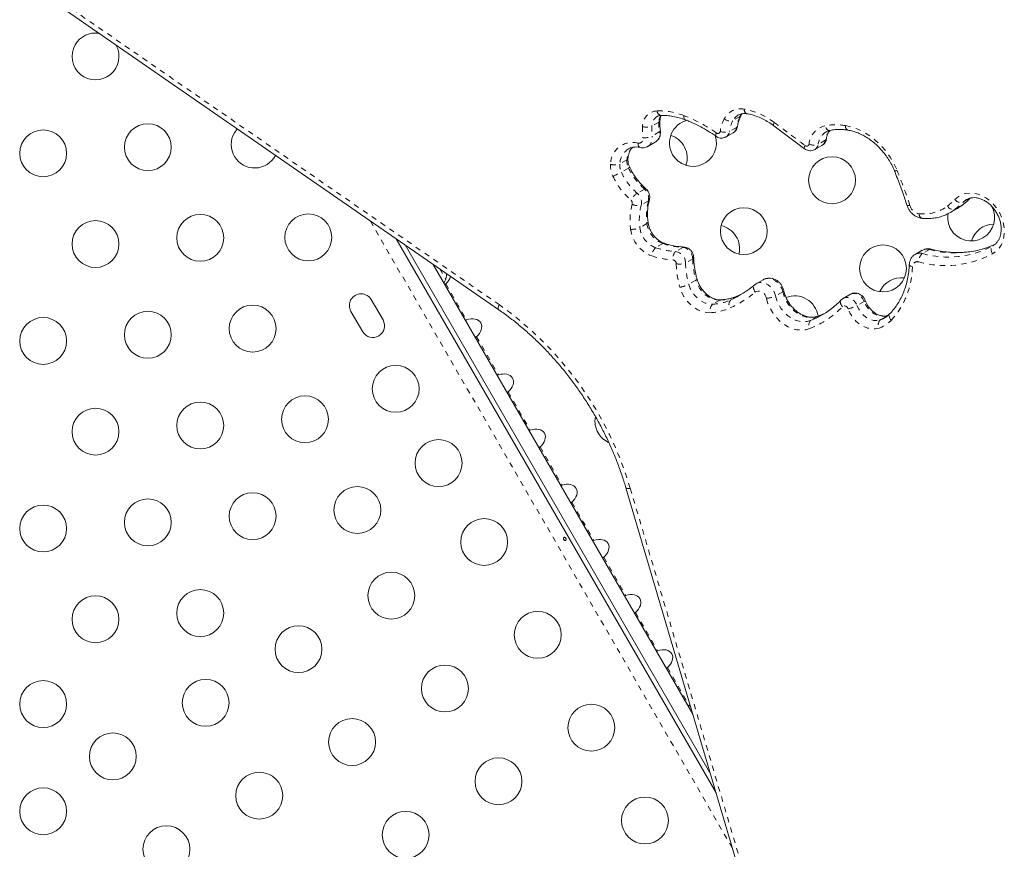
# Model space of a CAD drawing. Extents: x -103 to 583, y -9 to 646.
# Drawn here: x 280 to 299, y 368 to 383 of the extents above; entities that cross this region are included whole.
import ezdxf

# ---------------------------------------------------------------- set-up
doc = ezdxf.new("R2010")
doc.units = 0
doc.header["$LTSCALE"] = 0.125
doc.header["$MEASUREMENT"] = 0
doc.linetypes.add('PHANTOM', pattern=[0.5, 0.25, -0.05, 0.05, -0.05, 0.05, -0.05])
doc.layers.add('CONTOUR', color=7, linetype='CONTINUOUS')

msp = doc.modelspace()

# ---------------------------------------------------------------- linework, layer by layer
at = {"layer": 'CONTOUR', "linetype": 'PHANTOM', "lineweight": 0}
for p, q in [((280.63415, 384.0291), (289.42526, 377.94845)), ((293.91781, 381.45759), (293.78444, 381.38059)), ((292.40559, 381.35589), (292.27222, 381.27888)), ((293.85471, 381.25633), (293.72134, 381.17933)), ((292.4131, 381.17003), (292.27973, 381.09303)), ((295.5103, 381.01688), (295.37693, 380.93987)), ((291.8091, 380.64906), (291.67573, 380.57206)), ((291.83851, 380.49701), (291.70513, 380.42)), ((292.13379, 380.10467), (292.00042, 380.02767)), ((298.20802, 379.93315), (298.07465, 379.85615)), ((292.20866, 379.8842), (292.07529, 379.80719)), ((298.06221, 379.80319), (297.92884, 379.72619)), ((298.06221, 379.80319), (298.06752, 379.80676)), ((293.77473, 367.81216), (287.02059, 379.51067)), ((292.18295, 379.46233), (292.04958, 379.38533)), ((292.48017, 379.08726), (292.3468, 379.01026)), ((292.85285, 379.01602), (292.71948, 378.93902)), ((297.45527, 378.97835), (297.3219, 378.90135)), ((293.03527, 378.80543), (292.9019, 378.72843)), ((288.31642, 378.61436), (288.42831, 378.42057)), ((288.43083, 378.33514), (288.81769, 377.66507)), ((293.09629, 378.4031), (292.96292, 378.3261)), ((293.87891, 378.11345), (293.74554, 378.03645)), ((294.71578, 378.18779), (294.58241, 378.11079)), ((293.54047, 378.03254), (293.4071, 377.95554)), ((296.23427, 378.0086), (296.10089, 377.9316)), ((295.36994, 377.73088), (295.23657, 377.65388)), ((296.66812, 377.74233), (296.53475, 377.66533)), ((296.68283, 377.74767), (296.66812, 377.74233)), ((288.9992, 377.35069), (289.41169, 376.63624)), ((289.5932, 376.32185), (290.00569, 375.6074)), ((290.1872, 375.29302), (290.59969, 374.57856)), ((291.87031, 374.52371), (298.44004, 352.28634)), ((290.7812, 374.26418), (291.19369, 373.54972)), ((291.3752, 373.23534), (291.78769, 372.52088)), ((291.9692, 372.2065), (292.38169, 371.49204)), ((292.5632, 371.17766), (292.97569, 370.46321))]:
    msp.add_line(p, q, dxfattribs=at)
at = {"layer": 'CONTOUR', "linetype": 'Continuous', "lineweight": 15}
for p, q in [((280.62751, 383.93265), (289.41862, 377.85199)), ((294.54681, 381.28647), (295.12328, 380.85561)), ((293.65798, 381.07688), (293.79135, 381.15388)), ((292.20037, 380.90094), (292.33374, 380.97795)), ((295.31409, 380.84106), (295.44746, 380.91807)), ((297.84049, 379.66677), (297.97386, 379.74377)), ((297.84049, 379.66677), (297.8279, 379.65965)), ((287.50215, 379.17758), (293.4716, 368.83819)), ((287.66851, 379.06252), (293.36688, 369.19264)), ((297.31976, 378.96271), (297.18639, 378.88571)), ((288.19236, 378.70018), (293.03714, 370.30878)), ((288.39228, 378.3539), (288.40815, 378.37442)), ((288.39388, 378.35113), (288.40815, 378.37442)), ((288.41324, 378.3176), (288.43083, 378.33514)), ((288.41586, 378.31307), (288.43083, 378.33514)), ((294.21693, 378.33416), (294.18953, 378.3157)), ((294.35339, 378.41396), (294.22002, 378.33696)), ((295.97767, 378.14268), (295.8443, 378.06568)), ((287.25814, 377.66273), (287.03939, 378.04161)), ((286.6605, 377.82286), (286.87925, 377.44398)), ((295.36994, 377.73088), (295.37663, 377.73407)), ((296.68248, 377.74841), (296.67627, 377.74605)), ((291.79053, 374.52834), (298.36025, 352.29097))]:
    msp.add_line(p, q, dxfattribs=at)
at = {"layer": 'CONTOUR', "linetype": 'PHANTOM', "lineweight": 0, "flags": 128}
for points in [[(292.89313, 381.39799), (292.88841, 381.40034), (292.88, 381.40847), (292.87377, 381.42071), (292.86996, 381.43657), (292.86871, 381.45545), (292.87009, 381.47662)], [(293.91781, 381.45759), (293.94101, 381.49387), (293.95992, 381.51639)], [(293.93411, 381.47367), (293.92903, 381.46656), (293.91781, 381.45759)], [(292.43248, 381.19307), (292.43253, 381.19252), (292.43067, 381.18526), (292.4241, 381.17767), (292.4131, 381.17003)], [(294.54681, 381.28647), (294.54272, 381.29215), (294.54128, 381.30174), (294.54292, 381.31458), (294.5476, 381.33019), (294.55514, 381.34796)], [(295.59543, 381.19997), (295.58079, 381.19943), (295.56566, 381.2036), (295.55072, 381.21234), (295.53653, 381.22531), (295.52364, 381.24201), (295.51255, 381.26181), (295.50368, 381.28393)], [(295.88429, 381.28929), (296.00199, 381.26234), (296.1189, 381.22051), (296.23344, 381.16436), (296.34405, 381.09464), (296.44924, 381.01232), (296.54757, 380.9185), (296.63771, 380.81446), (296.71844, 380.70161), (296.78867, 380.58147), (296.84744, 380.45568)], [(293.47068, 381.08888), (293.466, 381.09499), (293.46412, 381.1049), (293.46527, 381.1181), (293.46941, 381.1341), (293.47639, 381.15228)], [(292.05296, 380.88045), (292.04411, 380.88403), (292.03409, 380.89266), (292.0259, 380.90549), (292.01986, 380.92203), (292.0162, 380.94165), (292.01505, 380.96359)], [(295.12329, 380.8556), (295.11911, 380.86135), (295.1176, 380.87098), (295.11919, 380.88388), (295.12379, 380.89954), (295.13125, 380.91736)], [(292.16276, 380.11049), (292.16195, 380.1111), (292.1553, 380.11265), (292.14579, 380.11048), (292.13379, 380.10467)], [(297.92866, 379.91285), (297.98636, 379.96141), (298.05193, 379.99775), (298.12387, 380.02101), (298.20046, 380.03066), (298.27994, 380.02647), (298.36044, 380.00854), (298.44007, 379.97729), (298.51697, 379.93344), (298.58935, 379.87802), (298.65551, 379.81234), (298.7139, 379.73792), (298.76317, 379.65651), (298.80215, 379.57), (298.82994, 379.48043), (298.84588, 379.38989), (298.8496, 379.3005), (298.84102, 379.21434), (298.82034, 379.13343), (298.78803, 379.05966), (298.74486, 378.99477), (298.69184, 378.94026), (298.6302, 378.89741)], [(298.13787, 379.90593), (298.12573, 379.89831), (298.07465, 379.85615)], [(297.92884, 379.72619), (297.86598, 379.68214), (297.84049, 379.66677)], [(297.97386, 379.74377), (297.99935, 379.75914), (298.06221, 379.80319)], [(292.18295, 379.46233), (292.19395, 379.46998), (292.2005, 379.47761), (292.20237, 379.48492), (292.20232, 379.48543)], [(292.85285, 379.01602), (292.86616, 379.02125), (292.87656, 379.02203)], [(298.6302, 378.89741), (298.61946, 378.91937), (298.6117, 378.94196), (298.60721, 378.96432), (298.60617, 378.98559), (298.60861, 379.00495), (298.61445, 379.02166), (298.62345, 379.03507), (298.63528, 379.04467)], [(297.13565, 378.65415), (297.11632, 378.66069), (297.10031, 378.66846), (297.08821, 378.67716), (297.0805, 378.68646), (297.07747, 378.69599), (297.07745, 378.69807)], [(294.71578, 378.18779), (294.69652, 378.24749), (294.66624, 378.30336), (294.62655, 378.35242), (294.57959, 378.39203), (294.52787, 378.42008), (294.47416, 378.43506), (294.42133, 378.43616), (294.37223, 378.42334), (294.35339, 378.41396)], [(293.36621, 377.79821), (293.28784, 377.80199), (293.20842, 377.8205), (293.13013, 377.85323), (293.05514, 377.89927), (292.98552, 377.95735), (292.92319, 378.02587), (292.86988, 378.10294), (292.82704, 378.18642), (292.79588, 378.27402)], [(292.96292, 378.3261), (292.99088, 378.24954), (293.03021, 378.17732), (293.07952, 378.11197), (293.13711, 378.05576), (293.20095, 378.01066), (293.26882, 377.97825), (293.33835, 377.95966), (293.4071, 377.95554)], [(293.09629, 378.4031), (293.10737, 378.41035), (293.11417, 378.4168), (293.11642, 378.42221), (293.11625, 378.42341)], [(293.54047, 378.03254), (293.47172, 378.03666), (293.40219, 378.05526), (293.33432, 378.08767), (293.27048, 378.13276), (293.2129, 378.18897), (293.16358, 378.25432), (293.12425, 378.32654), (293.09629, 378.4031)], [(294.2028, 378.18111), (294.18976, 378.20149), (294.17979, 378.22257), (294.17326, 378.24353), (294.17044, 378.26357), (294.17141, 378.28192), (294.17616, 378.29788), (294.18449, 378.31083), (294.18958, 378.31575)], [(294.21722, 378.33531), (294.23885, 378.34634), (294.28796, 378.35916), (294.34079, 378.35805), (294.3945, 378.34308), (294.44622, 378.31503), (294.49318, 378.27542), (294.53286, 378.22636), (294.56315, 378.17049), (294.58241, 378.11079)], [(294.41329, 378.06697), (294.40105, 378.10345), (294.38133, 378.13703), (294.35547, 378.16544), (294.32523, 378.18675), (294.29264, 378.19951), (294.25992, 378.20287), (294.22928, 378.1966), (294.2028, 378.18111)], [(295.22199, 377.50211), (295.14545, 377.48013), (295.06433, 377.4725), (294.98051, 377.4794), (294.89597, 377.50069), (294.81268, 377.53585), (294.73258, 377.58407), (294.65753, 377.64421), (294.58931, 377.71489), (294.52949, 377.79443), (294.47948, 377.881), (294.44044, 377.97256), (294.41329, 378.06697)], [(294.58241, 378.11079), (294.60685, 378.02756), (294.64267, 377.94728), (294.68885, 377.87216), (294.74413, 377.8043), (294.80697, 377.74558), (294.87561, 377.69763), (294.94815, 377.6618), (295.02257, 377.63906), (295.09682, 377.63006), (295.16882, 377.63505), (295.23657, 377.65388)], [(294.71578, 378.18779), (294.72682, 378.1952), (294.7335, 378.20212), (294.73557, 378.20829), (294.73542, 378.2094)], [(295.36994, 377.73088), (295.30219, 377.71205), (295.23019, 377.70706), (295.15595, 377.71606), (295.08152, 377.7388), (295.00898, 377.77464), (294.94034, 377.82258), (294.8775, 377.8813), (294.82223, 377.94916), (294.77604, 378.02428), (294.74022, 378.10457), (294.71578, 378.18779)], [(295.84435, 378.06571), (295.84797, 378.06771), (295.88585, 378.08075), (295.92746, 378.08189), (295.97016, 378.07105), (296.0113, 378.04891), (296.04828, 378.01686), (296.07878, 377.97693), (296.10089, 377.9316)], [(296.23427, 378.0086), (296.21215, 378.05393), (296.18165, 378.09387), (296.14467, 378.12591), (296.10354, 378.14805), (296.06083, 378.15889), (296.01922, 378.15776), (295.98134, 378.14472), (295.97767, 378.14268)], [(289.42526, 377.94845), (289.41521, 377.92089), (289.40939, 377.89661), (289.40803, 377.87655), (289.41117, 377.86146), (289.41861, 377.852)], [(293.54047, 378.03254), (293.55398, 378.03777), (293.56021, 378.03857)], [(295.82943, 377.91053), (295.81512, 377.92972), (295.80392, 377.94965), (295.79626, 377.96955), (295.79244, 377.98867), (295.79261, 378.00626), (295.79675, 378.02166), (295.80471, 378.03426), (295.80596, 378.03561)], [(295.9376, 377.86798), (295.9292, 377.8852), (295.91761, 377.90038), (295.90356, 377.91255), (295.88794, 377.92096), (295.87171, 377.92508), (295.8559, 377.92465), (295.84151, 377.9197), (295.82943, 377.91053)], [(296.10089, 377.9316), (296.13285, 377.86289), (296.17544, 377.80014), (296.22689, 377.74597), (296.28508, 377.70262), (296.34759, 377.6719), (296.4118, 377.65507), (296.47507, 377.65285), (296.53475, 377.66533)], [(296.23427, 378.0086), (296.24542, 378.01563), (296.25243, 378.02142), (296.25503, 378.02576), (296.25491, 378.02681)], [(296.66812, 377.74233), (296.60844, 377.72986), (296.54517, 377.73208), (296.48096, 377.7489), (296.41846, 377.77962), (296.36027, 377.82297), (296.30881, 377.87714), (296.26622, 377.93989), (296.23427, 378.0086)], [(296.517, 377.51239), (296.44645, 377.49662), (296.37182, 377.49634), (296.29556, 377.51155), (296.22017, 377.54176), (296.14813, 377.58597), (296.08182, 377.64273), (296.0234, 377.71018), (295.97479, 377.78609), (295.9376, 377.86798)], [(296.73969, 377.65512), (296.72539, 377.67431), (296.71419, 377.69425), (296.70654, 377.71416), (296.70272, 377.73328), (296.70289, 377.75088), (296.70704, 377.76627), (296.715, 377.77888), (296.71614, 377.78012)]]:
    msp.add_lwpolyline(points, dxfattribs=at)
at = {"layer": 'CONTOUR', "linetype": 'Continuous', "lineweight": 15, "flags": 128}
for points in [[(284.53828, 381.22764), (284.52989, 381.21803), (284.48474, 381.15389)], [(293.97952, 378.16299), (293.93911, 378.14226), (293.87891, 378.11345)], [(295.51873, 377.79832), (295.45081, 377.76529), (295.36994, 377.73088)]]:
    msp.add_lwpolyline(points, dxfattribs=at)
at = {"layer": 'CONTOUR', "linetype": 'Continuous', "lineweight": 15}
for centre in [(280.91685, 380.77116), (282.87101, 380.88645), (295.63589, 380.26961), (293.99044, 379.31961), (283.84809, 379.1941), (285.86363, 379.20309), (281.89393, 379.0788), (296.58589, 378.62416), (284.82517, 377.50175), (280.91685, 377.27116), (282.87101, 377.38645), (287.49488, 376.37768), (285.80225, 375.80939), (283.84809, 375.6941), (281.89393, 375.5788), (288.29488, 374.99204), (284.82517, 374.00175), (286.77933, 374.11704), (280.91685, 373.77116), (282.87101, 373.88645), (289.14488, 373.5198), (287.41283, 372.5198), (283.84809, 372.1941), (281.89393, 372.0788), (290.14488, 371.78775), (285.68078, 371.5198), (288.41283, 370.78775), (280.91685, 370.49584), (283.94873, 370.5198), (291.14488, 370.0557), (286.68078, 369.78775), (282.21667, 369.5198), (289.41283, 369.0557), (284.94873, 368.78775), (280.91685, 368.49584), (292.14488, 368.32365), (287.68078, 368.0557), (283.21667, 367.78775)]:
    msp.add_circle(centre, 0.4375, dxfattribs=at)
for centre, radius, start, end in [((281.89393, 382.5788), 0.4375, 81.38681, 150), ((281.89393, 382.5788), 0.4375, 150, 29.271329), ((293.04044, 380.96505), 0.4375, 104.391308, 210), ((284.86363, 380.93514), 0.4375, 150, 332.614888), ((292.49585, 380.68688), 0.4375, 341.394778, 72.720191), ((293.04044, 380.96505), 0.4375, 210, 18.713664), ((298.23134, 379.57416), 0.4375, 210, 29.635144), ((298.23134, 379.57416), 0.4375, 169.917907, 210), ((293.47293, 378.99453), 0.4375, 346.437422, 77.832759), ((298.65866, 379.01258), 0.4375, 91.022426, 163.515295), ((296.92661, 378.01258), 0.4375, 82.26212, 155.984016), ((292.90459, 379.87095), 2.01806, 294.627136, 309.789746), ((286.84995, 377.93224), 0.21875, 30, 210), ((294.94044, 377.67416), 0.4375, 7.568052, 111.709657), ((294.64252, 379.16201), 1.62091, 291.499263, 309.390248), ((287.0687, 377.55335), 0.21875, 210, 30), ((291.64954, 375.77416), 0.4375, 169.578326, 210), ((291.64954, 375.77416), 0.4375, 210, 244.912011)]:
    msp.add_arc(centre, radius, start, end, dxfattribs=at)
at = {"layer": 'CONTOUR', "linetype": 'PHANTOM', "lineweight": 0}
for centre, radius, start, end in [((292.38681, 381.27718), 0.28686, 92.987171, 181.093402), ((292.39675, 380.23656), 1.32733, 69.107943, 91.074431), ((292.46493, 381.56741), 0.09314, 182.310031, 255.585696), ((293.9306, 381.25581), 0.34659, 78.85005, 152.107358), ((294.07873, 381.58499), 0.08183, 172.364425, 244.558484), ((293.76478, 380.32133), 1.29562, 52.408812, 79.646588), ((292.4863, 381.27701), 0.21409, 122.126809, 179.498075), ((292.64301, 381.34717), 0.23758, 147.272691, 177.896773), ((292.39303, 381.38568), 0.03234, 292.852616, 349.646244), ((291.93658, 379.00275), 2.64414, 54.384215, 69.32616), ((294.22746, 381.09857), 0.68251, 152.099044, 173.081914), ((293.73599, 381.53485), 0.16169, 226.299522, 287.436791), ((294.29629, 381.10957), 0.57917, 152.099044, 173.081914), ((294.01955, 381.25687), 0.26568, 119.46763, 152.24557), ((294.42966, 381.18657), 0.57917, 152.099044, 173.081914), ((293.21672, 381.21135), 1.11835, 176.906327, 187.72339), ((292.17628, 381.51116), 0.25131, 252.329886, 292.441033), ((293.25748, 381.22563), 0.9867, 176.906327, 187.72339), ((293.39085, 381.30264), 0.9867, 176.906327, 187.72339), ((293.72157, 381.26785), 0.13363, 301.47863, 355.055749), ((293.84095, 381.28709), 0.0337, 294.088037, 348.030948), ((419.52974, 547.956), 208.27119, 233.1260149, 233.3238829), ((295.59192, 380.90621), 0.38789, 103.149278, 174.445098), ((295.70844, 380.26069), 1.04353, 80.298589, 101.316005), ((295.84103, 380.9748), 0.33339, 137.640785, 172.748832), ((295.96557, 381.27864), 0.08198, 172.532373, 244.824839), ((292.03203, 381.04086), 0.07911, 257.61006, 14.792502), ((292.13151, 381.41237), 0.35206, 266.255891, 294.899011), ((292.10014, 381.05481), 0.18362, 302.984418, 12.014255), ((292.23345, 381.13182), 0.18367, 303.095538, 12.008211), ((293.50594, 381.18513), 0.04419, 228.025744, 354.354951), ((293.63742, 381.39198), 0.22861, 247.493861, 291.533918), ((293.58832, 381.1908), 0.13351, 301.049819, 355.070046), ((295.69271, 380.90323), 0.3179, 122.176568, 173.381744), ((295.37857, 381.03127), 0.13252, 301.321934, 353.762902), ((295.49615, 381.04799), 0.03418, 294.458048, 347.10612), ((291.91466, 380.56508), 0.41096, 75.860183, 179.629448), ((292.02566, 380.55883), 0.35019, 122.814469, 177.834298), ((292.17552, 380.63056), 0.36689, 136.291033, 177.109982), ((295.16186, 380.94946), 0.04435, 226.354813, 352.611812), ((295.29606, 381.14759), 0.2229, 246.128264, 291.273742), ((295.24513, 380.9543), 0.13258, 301.550137, 353.755489), ((292.11308, 380.62898), 0.30465, 176.221077, 205.671694), ((291.79618, 380.67914), 0.03273, 293.247421, 349.342964), ((291.95051, 380.53822), 0.44779, 176.221077, 205.671694), ((291.58399, 380.79747), 0.24336, 250.736399, 292.144788), ((291.97971, 380.55198), 0.30465, 176.221077, 205.671694), ((291.8241, 380.53953), 0.0449, 288.71835, 323.453851), ((292.91155, 380.99733), 1.18396, 204.998002, 228.934897), ((296.8069, 380.53738), 0.0912, 264.745963, 296.389404), ((288.91889, 377.18731), 8.57579, 17.739159, 22.40285), ((290.97049, 381.75088), 1.52017, 292.283805, 298.898854), ((292.76083, 380.91023), 1.33937, 204.998002, 228.934897), ((292.77818, 380.92033), 1.18396, 204.998002, 228.934897), ((291.98946, 379.93271), 0.2245, 347.519376, 49.991473), ((292.22885, 379.6936), 0.4047, 124.363749, 149.270167), ((291.83095, 379.84079), 0.07782, 347.519376, 49.991473), ((291.85609, 379.85571), 0.2245, 347.519376, 49.991473), ((292.19251, 379.91704), 0.0366, 296.172232, 342.88706), ((296.94849, 380.87381), 1.37265, 307.854177, 315.567016), ((298.04031, 379.98403), 0.13241, 212.517479, 285.029241), ((297.17112, 380.94973), 1.45211, 307.854177, 315.567016), ((293.06347, 379.51761), 1.19643, 165.163342, 187.861877), ((292.00866, 379.99174), 0.1962, 238.765974, 289.84966), ((293.11334, 379.53222), 1.07385, 165.163342, 187.861877), ((293.24671, 379.60922), 1.07385, 165.163342, 187.861877), ((297.06127, 379.86392), 0.06868, 247.106623, 291.938), ((297.29704, 379.85982), 0.2184, 195.839144, 260.384613), ((297.34513, 380.37522), 0.73561, 263.398194, 307.292358), ((297.89931, 379.84347), 0.12095, 206.238385, 284.130634), ((297.03775, 380.87273), 1.45211, 307.854177, 315.567016), ((297.34624, 379.63856), 0.08588, 176.044754, 248.612371), ((291.90312, 379.70169), 0.34862, 265.915359, 294.841863), ((292.4819, 379.42834), 0.60819, 187.024526, 249.764176), ((292.50578, 379.44154), 0.45966, 187.024526, 249.764176), ((292.63915, 379.51855), 0.45966, 187.024526, 249.764176), ((292.47868, 378.85036), 0.20726, 129.516292, 177.974431), ((292.82012, 380.47597), 1.54025, 252.103153, 266.253563), ((292.5003, 379.05804), 0.03548, 74.963312, 124.566118), ((292.95349, 380.55298), 1.54025, 252.103153, 266.253563), ((292.82066, 378.80383), 0.21461, 0.425934, 81.374146), ((297.40634, 378.80746), 0.17775, 74.020469, 119.146884), ((297.80103, 380.6001), 1.76503, 254.248883, 298.206582), ((297.93534, 380.68793), 1.77571, 254.314605, 295.292831), ((297.47567, 378.94785), 0.03669, 77.425856, 123.777266), ((292.77596, 380.41969), 1.64142, 252.103153, 266.253563), ((292.83099, 378.81619), 0.16589, 132.235693, 191.975791), ((292.68729, 378.72683), 0.21461, 0.425934, 81.374146), ((293.02411, 378.83409), 0.03076, 291.2774, 351.679261), ((294.64373, 378.84359), 1.60892, 181.35924, 195.889376), ((297.27297, 378.73061), 0.17761, 74.009863, 119.59791), ((297.44813, 378.7519), 0.19562, 130.185433, 181.413933), ((297.75462, 380.53373), 1.85586, 254.304616, 298.150849), ((292.65798, 378.71104), 0.07154, 0.425934, 81.374146), ((292.78952, 378.98779), 0.28266, 257.742406, 293.425363), ((294.47881, 378.75308), 1.74979, 181.35924, 195.889376), ((294.51036, 378.76659), 1.60892, 181.35924, 195.889376), ((295.61438, 378.6791), 1.52147, 317.699292, 359.060359), ((297.22816, 378.65777), 0.09258, 74.715422, 182.236017), ((292.7229, 378.802), 0.533, 277.869041, 296.763621), ((293.50118, 378.94513), 0.91344, 272.465218, 294.426499), ((292.86152, 379.79156), 2.09584, 294.627136, 309.789746), ((294.38998, 378.50517), 0.43882, 273.044709, 296.008113), ((285.72216, 372.71948), 6.40742, 16.3548, 54.694315), ((293.51183, 377.84434), 0.15275, 133.283975, 197.578247), ((293.32341, 378.79231), 0.99502, 272.465218, 294.426499), ((293.36781, 378.86813), 0.91344, 272.465218, 294.426499), ((293.83023, 377.95501), 0.1175, 136.118851, 215.754999), ((294.59561, 379.08967), 1.70666, 291.532186, 316.298385), ((295.7409, 378.61426), 0.77177, 284.76581, 297.80404), ((296.37736, 378.12186), 0.48291, 289.021263, 299.501162), ((295.32394, 377.5689), 0.12188, 135.799744, 213.230177), ((296.62427, 377.57744), 0.12545, 135.526869, 211.232289), ((296.33368, 378.0435), 0.56187, 289.04326, 316.271681), ((291.83567, 374.61667), 0.0992, 242.933265, 290.440985)]:
    msp.add_arc(centre, radius, start, end, dxfattribs=at)
at = {"layer": 'CONTOUR', "linetype": 'Continuous', "lineweight": 15}
for centre, major_axis, start_param, end_param in [((288.11179, 378.41972), (0.30619, 0.17678), 5.43567552, 5.9975804), ((288.20273, 378.47222), (0.30619, 0.17678), 5.08587904, 5.60441029), ((288.85085, 377.47463), (0.22964, 0.13258), 4.96588234, 7.60048827), ((289.44485, 376.44579), (0.22964, 0.13258), 4.96588234, 7.60048827), ((290.03885, 375.41696), (0.22964, 0.13258), 4.96588234, 7.60048827), ((290.63285, 374.38812), (0.22964, 0.13258), 4.96588234, 7.60048827), ((291.22685, 373.35928), (0.22964, 0.13258), 4.96588234, 7.60048827), ((291.82085, 372.33044), (0.22964, 0.13258), 4.96588234, 7.60048827), ((292.41485, 371.3016), (0.22964, 0.13258), 4.96588234, 7.60048827), ((293.00885, 370.27277), (0.22964, 0.13258), 1.25889017, 1.31730296)]:
    msp.add_ellipse(centre, major_axis=major_axis, ratio=0.70710678, start_param=start_param, end_param=end_param, dxfattribs=at)
for points, knots in [([(292.3727, 381.45804), (292.37347, 381.45862), (292.38493, 381.46732), (292.40751, 381.47402), (292.43217, 381.4763), (292.4419, 381.4772)], [0, 0, 0, 0, 0.04148726, 0.62154198, 1, 1, 1, 1]), ([(292.43247, 381.19313), (292.43045, 381.21019), (292.42447, 381.26077), (292.4224, 381.32336), (292.42433, 381.36789), (292.42486, 381.38021)], [0, 0, 0, 0, 0.26912819, 0.7976894, 1, 1, 1, 1]), ([(292.42486, 381.38021), (292.42552, 381.38809), (292.42757, 381.41246), (292.43514, 381.44509), (292.44533, 381.46473), (292.44942, 381.47263)], [0, 0, 0, 0, 0.22235617, 0.68734201, 1, 1, 1, 1]), ([(292.4419, 381.4772), (292.4605, 381.4774), (292.51613, 381.47801), (292.61063, 381.47043), (292.7251, 381.45015), (292.81956, 381.42436), (292.8754, 381.40434), (292.89313, 381.39799)], [0, 0, 0, 0, 0.12698937, 0.37984979, 0.63197298, 0.88319469, 1, 1, 1, 1]), ([(292.89313, 381.39799), (292.91836, 381.38828), (292.99244, 381.35977), (293.11435, 381.30419), (293.25746, 381.22772), (293.37611, 381.15469), (293.44622, 381.1059), (293.47067, 381.08889)], [0, 0, 0, 0, 0.12756652, 0.37444458, 0.62125234, 0.86792855, 1, 1, 1, 1]), ([(293.87395, 381.28031), (293.8759, 381.2935), (293.88177, 381.33316), (293.89829, 381.39443), (293.91869, 381.44435), (293.93187, 381.46938), (293.93435, 381.47411)], [0, 0, 0, 0, 0.18540754, 0.55740648, 0.91643012, 1, 1, 1, 1]), ([(293.8886, 381.48724), (293.90157, 381.49378), (293.92949, 381.50786), (293.9776, 381.51586), (294.01754, 381.5151), (294.03921, 381.51176), (294.0436, 381.51109)], [0, 0, 0, 0, 0.29410258, 0.63315554, 0.92582433, 1, 1, 1, 1]), ([(293.93435, 381.47411), (293.93823, 381.48114), (293.94579, 381.49482), (293.95538, 381.50552), (293.96005, 381.51071)], [0, 0, 0, 0, 0.513677404, 1, 1, 1, 1]), ([(294.0436, 381.51109), (294.06069, 381.50793), (294.11177, 381.49849), (294.19742, 381.4743), (294.29955, 381.43475), (294.4, 381.38418), (294.48238, 381.33347), (294.53038, 381.29846), (294.54681, 381.28647)], [0, 0, 0, 0, 0.10052506, 0.30028228, 0.49956614, 0.6982993, 0.89666864, 1, 1, 1, 1]), ([(292.33466, 380.98007), (292.34441, 380.98587), (292.36808, 380.99992), (292.39691, 381.03336), (292.42039, 381.07583), (292.43337, 381.12331), (292.43573, 381.1632), (292.43319, 381.18652), (292.43247, 381.19313)], [0, 0, 0, 0, 0.13734698, 0.33322344, 0.52693359, 0.72201374, 0.92120587, 1, 1, 1, 1]), ([(293.79062, 381.15527), (293.79603, 381.15793), (293.8148, 381.16717), (293.83954, 381.19367), (293.86258, 381.23144), (293.87138, 381.26187), (293.87369, 381.27845), (293.87395, 381.28031)], [0, 0, 0, 0, 0.11573331, 0.40143939, 0.67923917, 0.96417396, 1, 1, 1, 1]), ([(295.52426, 381.17184), (295.53703, 381.17897), (295.55916, 381.19131), (295.58476, 381.19742), (295.59559, 381.2)], [0, 0, 0, 0, 0.57711177, 1, 1, 1, 1]), ([(295.52951, 381.04067), (295.53122, 381.05048), (295.53643, 381.0805), (295.55164, 381.12615), (295.57394, 381.17035), (295.59268, 381.19188), (295.60049, 381.20086)], [0, 0, 0, 0, 0.15093444, 0.46171519, 0.77547666, 1, 1, 1, 1]), ([(295.59559, 381.2), (295.61182, 381.20305), (295.66094, 381.21226), (295.7458, 381.21905), (295.84179, 381.21699), (295.90401, 381.20821), (295.93066, 381.20445)], [0, 0, 0, 0, 0.15257556, 0.46167743, 0.76947844, 1, 1, 1, 1]), ([(295.93066, 381.20445), (295.94636, 381.20159), (295.99348, 381.19298), (296.0727, 381.17024), (296.16721, 381.13239), (296.26001, 381.08373), (296.34997, 381.025), (296.43605, 380.95679), (296.51726, 380.87986), (296.59261, 380.7951), (296.66125, 380.70348), (296.72221, 380.60603), (296.76729, 380.51958), (296.79041, 380.46557), (296.79855, 380.44656)], [0, 0, 0, 0, 0.04563665, 0.13691415, 0.22792107, 0.3186257, 0.40913911, 0.4995407, 0.58988155, 0.68018928, 0.77047417, 0.86074061, 0.95098492, 1, 1, 1, 1]), ([(293.47067, 381.08889), (293.4818, 381.08194), (293.50553, 381.06712), (293.54677, 381.0553), (293.59036, 381.05391), (293.62836, 381.06107), (293.64852, 381.07311), (293.65636, 381.07779)], [0, 0, 0, 0, 0.19812242, 0.42238321, 0.6428113, 0.86116971, 1, 1, 1, 1]), ([(295.44678, 380.91929), (295.45101, 380.92126), (295.46877, 380.92957), (295.49307, 380.95477), (295.51706, 380.99195), (295.52655, 381.02222), (295.52921, 381.03877), (295.52951, 381.04067)], [0, 0, 0, 0, 0.09188733, 0.38565671, 0.67083398, 0.96238415, 1, 1, 1, 1]), ([(291.82837, 380.67332), (291.82946, 380.68404), (291.83276, 380.7166), (291.84486, 380.76741), (291.86764, 380.82156), (291.89076, 380.86021), (291.90805, 380.87739), (291.91302, 380.88233)], [0, 0, 0, 0, 0.12487654, 0.37921525, 0.63502153, 0.89508576, 1, 1, 1, 1]), ([(291.83694, 380.85258), (291.8402, 380.85489), (291.85861, 380.86789), (291.89802, 380.88131), (291.95477, 380.89135), (292.00753, 380.88975), (292.0408, 380.88294), (292.05292, 380.88045)], [0, 0, 0, 0, 0.05782479, 0.32626671, 0.59327505, 0.85182626, 1, 1, 1, 1]), ([(292.05292, 380.88045), (292.06607, 380.87805), (292.09485, 380.87279), (292.14099, 380.87718), (292.17792, 380.887), (292.19569, 380.89927), (292.19938, 380.90182)], [0, 0, 0, 0, 0.26179787, 0.5729491, 0.91138115, 1, 1, 1, 1]), ([(295.12328, 380.85561), (295.13419, 380.84844), (295.15755, 380.8331), (295.19846, 380.82029), (295.2421, 380.81769), (295.28212, 380.82444), (295.30421, 380.83702), (295.31382, 380.84249)], [0, 0, 0, 0, 0.19146868, 0.40987976, 0.62442113, 0.83677945, 1, 1, 1, 1]), ([(291.86017, 380.51279), (291.85651, 380.52107), (291.84532, 380.5464), (291.83282, 380.59014), (291.82673, 380.63625), (291.8279, 380.66274), (291.82837, 380.67332)], [0, 0, 0, 0, 0.154313161, 0.472185057, 0.789229326, 1, 1, 1, 1]), ([(292.16274, 380.1105), (292.1495, 380.12228), (292.11023, 380.15718), (292.04879, 380.22152), (291.98137, 380.3053), (291.92235, 380.39387), (291.88341, 380.46417), (291.86443, 380.50387), (291.86017, 380.51279)], [0, 0, 0, 0, 0.10760336, 0.3189294, 0.53034503, 0.74170546, 0.94194231, 1, 1, 1, 1]), ([(296.79855, 380.44656), (296.81753, 380.39976), (296.87273, 380.26363), (296.95288, 380.04849), (297.0087, 379.87911), (297.03455, 379.80065)], [0, 0, 0, 0, 0.21948708, 0.63845905, 1, 1, 1, 1]), ([(292.2275, 379.90629), (292.23022, 379.91948), (292.23601, 379.94745), (292.23247, 379.99219), (292.21858, 380.03755), (292.1952, 380.07869), (292.17314, 380.10031), (292.16274, 380.1105)], [0, 0, 0, 0, 0.180294817, 0.382421805, 0.590909733, 0.807087805, 1, 1, 1, 1]), ([(292.20231, 379.48549), (292.20017, 379.50406), (292.19384, 379.55896), (292.19086, 379.64901), (292.19698, 379.75354), (292.21031, 379.8392), (292.22298, 379.88867), (292.2275, 379.90629)], [0, 0, 0, 0, 0.125729677, 0.371642916, 0.617590396, 0.863761097, 1, 1, 1, 1]), ([(298.06756, 379.80678), (298.08697, 379.82225), (298.13936, 379.86401), (298.18759, 379.91115), (298.21794, 379.94081)], [0, 0, 0, 0, 0.3705046, 1, 1, 1, 1]), ([(298.13894, 379.90535), (298.14237, 379.90776), (298.16132, 379.92111), (298.20175, 379.93496), (298.25967, 379.94574), (298.32171, 379.94399), (298.38516, 379.93097), (298.44857, 379.90688), (298.51047, 379.87239), (298.56943, 379.82823), (298.62398, 379.77541), (298.67272, 379.71518), (298.71438, 379.64904), (298.74791, 379.57869), (298.77249, 379.50598), (298.78761, 379.43282), (298.79309, 379.36114), (298.78903, 379.29277), (298.77585, 379.22935), (298.75416, 379.17224), (298.72463, 379.12239), (298.688, 379.08089), (298.65691, 379.05711), (298.63863, 379.04659), (298.63582, 379.04498)], [0, 0, 0, 0, 0.01175005, 0.06499987, 0.11799434, 0.16944677, 0.2193789, 0.26828415, 0.31661311, 0.36465853, 0.41258023, 0.46044358, 0.50826817, 0.55605059, 0.60376785, 0.65140583, 0.69897998, 0.74653298, 0.7941825, 0.84215225, 0.89080026, 0.94060772, 0.99087898, 1, 1, 1, 1]), ([(297.03455, 379.80065), (297.03886, 379.78851), (297.05027, 379.75638), (297.07757, 379.70736), (297.11769, 379.6569), (297.16611, 379.61448), (297.22099, 379.58238), (297.27172, 379.56453), (297.30352, 379.56016), (297.31494, 379.5586)], [0, 0, 0, 0, 0.09731686, 0.25750178, 0.41888248, 0.58152899, 0.7450687, 0.90841128, 1, 1, 1, 1]), ([(297.96655, 379.7413), (297.97831, 379.74747), (298.01391, 379.76614), (298.04604, 379.79048), (298.06756, 379.80678)], [0, 0, 0, 0, 0.33048841, 1, 1, 1, 1]), ([(297.31494, 379.5586), (297.33488, 379.55699), (297.39065, 379.55251), (297.48129, 379.55476), (297.58515, 379.56877), (297.68484, 379.59542), (297.76578, 379.62591), (297.8108, 379.65167), (297.82638, 379.66058)], [0, 0, 0, 0, 0.1100873, 0.30796602, 0.50516031, 0.70135627, 0.89666688, 1, 1, 1, 1]), ([(292.50961, 379.09227), (292.50107, 379.09523), (292.47466, 379.10439), (292.42998, 379.12736), (292.37789, 379.16463), (292.32976, 379.21083), (292.2873, 379.26431), (292.25191, 379.32343), (292.22488, 379.38614), (292.20914, 379.44093), (292.2041, 379.47379), (292.20231, 379.48549)], [0, 0, 0, 0, 0.06007066, 0.185728147, 0.310788816, 0.435336389, 0.559664184, 0.683849432, 0.807867074, 0.931613291, 1, 1, 1, 1]), ([(292.8765, 379.02203), (292.85509, 379.02366), (292.79157, 379.02848), (292.68472, 379.04529), (292.5835, 379.06942), (292.52518, 379.08746), (292.50961, 379.09227)], [0, 0, 0, 0, 0.17714841, 0.52551471, 0.87327589, 1, 1, 1, 1]), ([(293.05454, 378.82963), (293.05353, 378.84235), (293.05129, 378.87066), (293.03587, 378.91328), (293.00942, 378.95473), (292.97394, 378.98809), (292.93303, 379.0108), (292.89982, 379.02003), (292.88089, 379.02166), (292.8765, 379.02203)], [0, 0, 0, 0, 0.13329188, 0.29680478, 0.46582739, 0.64099128, 0.79921296, 0.95343153, 1, 1, 1, 1]), ([(297.48377, 378.98363), (297.47087, 378.98631), (297.43989, 378.99272), (297.39045, 378.98975), (297.34715, 378.97873), (297.32563, 378.96474), (297.31906, 378.96047)], [0, 0, 0, 0, 0.22883157, 0.54933103, 0.86238018, 1, 1, 1, 1]), ([(298.67959, 379.07679), (298.64693, 379.06154), (298.57243, 379.02675), (298.44969, 378.98569), (298.31334, 378.95158), (298.17291, 378.92944), (298.02934, 378.91896), (297.88328, 378.92023), (297.73547, 378.93341), (297.60201, 378.95507), (297.518, 378.97536), (297.48377, 378.98363)], [0, 0, 0, 0, 0.09263918, 0.21130327, 0.32983851, 0.44818581, 0.56630777, 0.68418905, 0.8018334, 0.91925865, 1, 1, 1, 1]), ([(293.11625, 378.4234), (293.11047, 378.4449), (293.09345, 378.50813), (293.07276, 378.61357), (293.05842, 378.72789), (293.0557, 378.79931), (293.05454, 378.82963)], [0, 0, 0, 0, 0.1583889, 0.46579869, 0.77318548, 1, 1, 1, 1]), ([(297.18567, 378.88346), (297.17744, 378.8789), (297.15446, 378.86618), (297.12468, 378.83424), (297.09806, 378.79132), (297.08188, 378.74497), (297.07886, 378.71299), (297.07745, 378.69805)], [0, 0, 0, 0, 0.12638535, 0.35289269, 0.57699676, 0.80245115, 1, 1, 1, 1]), ([(297.07745, 378.69805), (297.07617, 378.67479), (297.0724, 378.60637), (297.05847, 378.49549), (297.03234, 378.3677), (296.99627, 378.24535), (296.95067, 378.1292), (296.89582, 378.01996), (296.83196, 377.91847), (296.77107, 377.83926), (296.73046, 377.79554), (296.71622, 377.78021)], [0, 0, 0, 0, 0.06363194, 0.18715949, 0.31075559, 0.43450754, 0.55848246, 0.68275533, 0.80740184, 0.93248677, 1, 1, 1, 1]), ([(294.73542, 378.20939), (294.73229, 378.22143), (294.72427, 378.25236), (294.70182, 378.29977), (294.66703, 378.34848), (294.62321, 378.38967), (294.57224, 378.42098), (294.51845, 378.43943), (294.46317, 378.44567), (294.40997, 378.43853), (294.3716, 378.42594), (294.35431, 378.41392), (294.35176, 378.41215)], [0, 0, 0, 0, 0.07274805, 0.18680058, 0.3020886, 0.4187687, 0.53653049, 0.65438731, 0.75805833, 0.87116319, 0.98098077, 1, 1, 1, 1]), ([(293.56036, 378.03858), (293.55201, 378.03841), (293.5254, 378.03788), (293.47794, 378.0446), (293.41864, 378.06356), (293.36008, 378.09326), (293.30403, 378.13276), (293.25203, 378.18112), (293.20554, 378.23705), (293.16612, 378.29899), (293.13572, 378.36183), (293.12238, 378.40402), (293.11625, 378.4234)], [0, 0, 0, 0, 0.0510485, 0.16275439, 0.27214576, 0.37963603, 0.48619917, 0.59236906, 0.69837065, 0.80426541, 0.91005028, 1, 1, 1, 1]), ([(293.88285, 378.11549), (293.86768, 378.10886), (293.82158, 378.08873), (293.74058, 378.0634), (293.64769, 378.04486), (293.58641, 378.04045), (293.56036, 378.03858)], [0, 0, 0, 0, 0.15205825, 0.46205215, 0.77131598, 1, 1, 1, 1]), ([(295.37622, 377.73391), (295.36802, 377.73094), (295.34129, 377.72125), (295.29246, 377.71242), (295.22882, 377.71267), (295.16329, 377.72458), (295.09764, 377.74757), (295.03325, 377.78113), (294.97154, 377.82454), (294.91392, 377.8769), (294.86181, 377.93704), (294.8164, 378.00358), (294.779, 378.0749), (294.75171, 378.14424), (294.74042, 378.1894), (294.73542, 378.20939)], [0, 0, 0, 0, 0.03868302, 0.12611445, 0.211751644, 0.295077705, 0.376754685, 0.457460607, 0.537664753, 0.617638721, 0.697510357, 0.777316565, 0.857064149, 0.936726326, 1, 1, 1, 1]), ([(295.84518, 378.06434), (295.83742, 378.06026), (295.8229, 378.05261), (295.81132, 378.04099), (295.80592, 378.03557)], [0, 0, 0, 0, 0.53391986, 1, 1, 1, 1]), ([(296.25491, 378.02682), (296.25016, 378.03798), (296.23871, 378.06484), (296.21035, 378.10264), (296.17186, 378.13523), (296.12848, 378.15669), (296.08371, 378.16698), (296.03897, 378.16551), (296.00265, 378.15698), (295.9844, 378.14514), (295.97849, 378.14131)], [0, 0, 0, 0, 0.10523086, 0.25334481, 0.40542468, 0.54202509, 0.67581092, 0.80733977, 0.93765756, 1, 1, 1, 1]), ([(295.80592, 378.03557), (295.78915, 378.01843), (295.74405, 377.97234), (295.69511, 377.9313), (295.66436, 377.90551)], [0, 0, 0, 0, 0.37184161, 1, 1, 1, 1]), ([(296.67627, 377.74605), (296.66993, 377.74408), (296.64847, 377.73742), (296.60838, 377.73317), (296.55498, 377.73894), (296.50053, 377.75604), (296.44702, 377.7836), (296.39602, 377.82086), (296.34914, 377.86673), (296.30817, 377.91981), (296.27631, 377.97399), (296.26144, 378.01071), (296.25491, 378.02682)], [0, 0, 0, 0, 0.04979166, 0.16872402, 0.28261937, 0.39171048, 0.49826274, 0.6036884, 0.70868045, 0.81348591, 0.91816723, 1, 1, 1, 1]), ([(289.41862, 377.85199), (289.4521, 377.8285), (289.54988, 377.75987), (289.70888, 377.63885), (289.89368, 377.48611), (290.07333, 377.32442), (290.24744, 377.15437), (290.41555, 376.97632), (290.57725, 376.79073), (290.73213, 376.59805), (290.8798, 376.39877), (291.01989, 376.19337), (291.15205, 375.98239), (291.27594, 375.76633), (291.39127, 375.54574), (291.49773, 375.32117), (291.5951, 375.0932), (291.68298, 374.86237), (291.74677, 374.67362), (291.78041, 374.56191), (291.79053, 374.52834)], [0, 0, 0, 0, 0.03071894, 0.08972182, 0.14872844, 0.20773132, 0.26673175, 0.32573059, 0.38472832, 0.44372533, 0.5027218, 0.56171771, 0.62071287, 0.67970703, 0.73869983, 0.79769082, 0.85667967, 0.91566613, 0.97465008, 1, 1, 1, 1]), ([(296.71622, 377.78021), (296.70799, 377.77209), (296.68218, 377.74668), (296.64883, 377.71975), (296.62103, 377.70591), (296.61489, 377.70285)], [0, 0, 0, 0, 0.26760654, 0.83805078, 1, 1, 1, 1]), ([(288.81769, 377.66507), (288.81035, 377.66256), (288.80219, 377.65976), (288.79558, 377.65681), (288.79492, 377.65651)], [0, 0, 0, 0, 0.900406961, 1, 1, 1, 1]), ([(288.98036, 377.33532), (288.98228, 377.33676), (288.98833, 377.34133), (288.99478, 377.34689), (288.9992, 377.35069)], [0, 0, 0, 0, 0.31646785, 1, 1, 1, 1]), ([(289.41169, 376.63624), (289.40435, 376.63372), (289.39619, 376.63093), (289.38958, 376.62797), (289.38892, 376.62768)], [0, 0, 0, 0, 0.90040696, 1, 1, 1, 1]), ([(289.57436, 376.30648), (289.57628, 376.30793), (289.58233, 376.31249), (289.58878, 376.31805), (289.5932, 376.32185)], [0, 0, 0, 0, 0.31646785, 1, 1, 1, 1]), ([(290.00569, 375.6074), (289.99835, 375.60488), (289.99019, 375.60209), (289.98358, 375.59913), (289.98292, 375.59884)], [0, 0, 0, 0, 0.900406961, 1, 1, 1, 1]), ([(290.16836, 375.27764), (290.17028, 375.27909), (290.17633, 375.28365), (290.18278, 375.28921), (290.1872, 375.29302)], [0, 0, 0, 0, 0.31646785, 1, 1, 1, 1]), ([(290.59969, 374.57856), (290.59235, 374.57604), (290.58419, 374.57325), (290.57758, 374.57029), (290.57692, 374.57)], [0, 0, 0, 0, 0.900406961, 1, 1, 1, 1]), ([(290.76236, 374.24881), (290.76428, 374.25025), (290.77033, 374.25481), (290.77678, 374.26038), (290.7812, 374.26418)], [0, 0, 0, 0, 0.31646785, 1, 1, 1, 1]), ([(290.6621, 373.59709), (290.66423, 373.59437), (290.66848, 373.58893), (290.67262, 373.57918), (290.67442, 373.56956), (290.67344, 373.56088), (290.66965, 373.55409), (290.66339, 373.54993), (290.65539, 373.54884), (290.64659, 373.55096), (290.63807, 373.55616), (290.63095, 373.56395), (290.62613, 373.57345), (290.62409, 373.58357), (290.62496, 373.59317), (290.62853, 373.60111), (290.63428, 373.60638), (290.6415, 373.60837), (290.6494, 373.60689), (290.65652, 373.60278), (290.66048, 373.59874), (290.6621, 373.59709)], [0, 0, 0, 0, 0.05327947, 0.10656085, 0.15986459, 0.21353286, 0.26735863, 0.3208905, 0.37413831, 0.42754768, 0.48131602, 0.53508539, 0.58848868, 0.64173222, 0.69526905, 0.74909616, 0.80275937, 0.85606342, 0.90936911, 0.96303209, 1, 1, 1, 1]), ([(291.19369, 373.54972), (291.18635, 373.54721), (291.17819, 373.54441), (291.17158, 373.54145), (291.17092, 373.54116)], [0, 0, 0, 0, 0.90040696, 1, 1, 1, 1]), ([(291.35636, 373.21997), (291.35828, 373.22141), (291.36433, 373.22597), (291.37078, 373.23154), (291.3752, 373.23534)], [0, 0, 0, 0, 0.31646785, 1, 1, 1, 1]), ([(291.78769, 372.52088), (291.78035, 372.51837), (291.77219, 372.51557), (291.76558, 372.51262), (291.76492, 372.51232)], [0, 0, 0, 0, 0.90040696, 1, 1, 1, 1]), ([(291.95036, 372.19113), (291.95228, 372.19257), (291.95833, 372.19714), (291.96478, 372.2027), (291.9692, 372.2065)], [0, 0, 0, 0, 0.31646785, 1, 1, 1, 1]), ([(292.38169, 371.49204), (292.37435, 371.48953), (292.36619, 371.48674), (292.35958, 371.48378), (292.35892, 371.48348)], [0, 0, 0, 0, 0.90040696, 1, 1, 1, 1]), ([(292.54436, 371.16229), (292.54628, 371.16373), (292.55233, 371.1683), (292.55878, 371.17386), (292.5632, 371.17766)], [0, 0, 0, 0, 0.31646785, 1, 1, 1, 1]), ([(292.97569, 370.46321), (292.96835, 370.46069), (292.96019, 370.4579), (292.95358, 370.45494), (292.95292, 370.45465)], [0, 0, 0, 0, 0.90040696, 1, 1, 1, 1])]:
    msp.add_open_spline(points, degree=3, knots=knots, dxfattribs=at)

doc.saveas('drawing.dxf')
